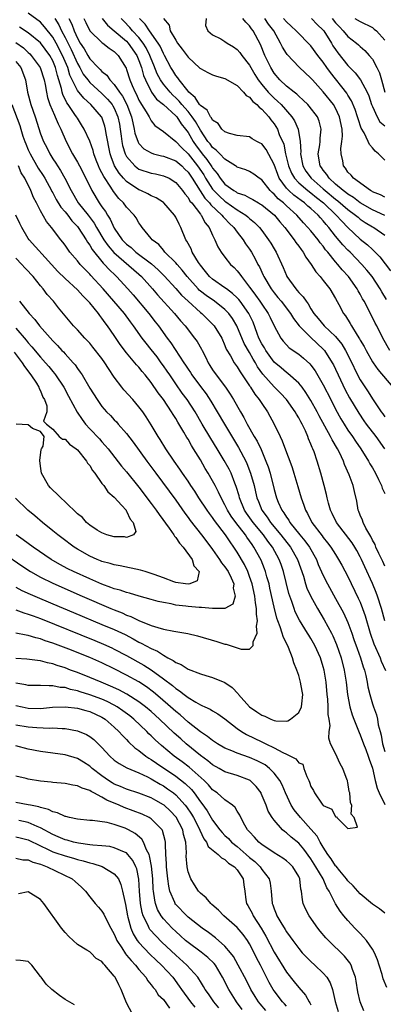
# Model space of a CAD drawing. Units: inches. Extents: x 2595000 to 2598000, y 1524000 to 1527000.
# Drawn here: x 2596112 to 2596171, y 1524269 to 1524429 of the extents above; entities that cross this region are included whole.
import ezdxf

# ---------------------------------------------------------------- set-up
doc = ezdxf.new("R2010")
doc.units = ezdxf.units.IN
doc.header["$MEASUREMENT"] = 0
doc.layers.add('LD25951524_2ft', color=53, linetype='Continuous')

msp = doc.modelspace()

# ---------------------------------------------------------------- linework, layer by layer
at = {"layer": 'LD25951524_2ft'}
for points, elevation in [([(2596171, 1524339.92), (2596170.67, 1524340.67), (2596170.03, 1524341.97), (2596169.57, 1524343), (2596169.42, 1524343.42), (2596169, 1524344.13), (2596168.73, 1524344.73), (2596168.55, 1524345), (2596167.91, 1524346.09), (2596167.47, 1524347), (2596167.37, 1524347.37), (2596167, 1524348.21), (2596166.79, 1524348.79), (2596166.69, 1524349), (2596166.45, 1524350.45), (2596166.06, 1524352.06), (2596165.86, 1524353), (2596165.22, 1524354.78), (2596164.45, 1524356.45), (2596164.27, 1524357), (2596163.63, 1524358.37), (2596163.3, 1524359), (2596162.43, 1524360.43), (2596162.18, 1524361), (2596160.34, 1524364.34), (2596160.01, 1524365), (2596159, 1524366.85), (2596158.17, 1524368.17), (2596157.55, 1524369), (2596157, 1524369.66), (2596155.24, 1524371.24), (2596155, 1524371.39), (2596154.14, 1524372.14), (2596153, 1524373.08), (2596151.63, 1524375), (2596151.41, 1524375.41), (2596151, 1524376.07), (2596150.53, 1524377), (2596150.23, 1524377.77), (2596149.57, 1524379.57), (2596148.91, 1524381), (2596147.47, 1524383), (2596147.26, 1524383.26), (2596147, 1524383.54), (2596146.25, 1524384.25), (2596145.24, 1524385), (2596145, 1524385.2), (2596143, 1524386.57), (2596142.51, 1524387), (2596141.84, 1524387.84), (2596141, 1524388.84), (2596140.69, 1524389.31), (2596139.69, 1524391), (2596139.5, 1524391.5), (2596138.79, 1524392.79), (2596138.64, 1524393), (2596137.82, 1524395), (2596137.53, 1524395.53), (2596137, 1524396.65), (2596136.8, 1524397), (2596135.06, 1524399), (2596135, 1524399.05), (2596133.82, 1524399.82), (2596133, 1524400.17), (2596132.47, 1524400.47), (2596131.34, 1524401), (2596131, 1524401.13), (2596129, 1524402.47), (2596128.51, 1524403), (2596127.81, 1524403.81), (2596127.05, 1524405), (2596126.49, 1524406.49), (2596126.33, 1524407), (2596125.69, 1524410.31), (2596125.59, 1524411), (2596125.48, 1524411.48), (2596124.95, 1524412.95), (2596124.91, 1524413), (2596123.17, 1524415), (2596122.02, 1524416.02), (2596121, 1524417.29), (2596119.77, 1524419.77), (2596119.43, 1524421), (2596118.59, 1524423), (2596117.53, 1524425), (2596117, 1524425.94), (2596115.66, 1524427.66), (2596115, 1524428.42), (2596113, 1524429.88)], 8138), ([(2596117.31, 1524429), (2596117.97, 1524427.97), (2596118.41, 1524427), (2596119, 1524425.9), (2596119.98, 1524423.98), (2596121, 1524421.66), (2596121.39, 1524421), (2596121.96, 1524419.96), (2596122.67, 1524419), (2596123, 1524418.6), (2596125, 1524416.78), (2596125.88, 1524415.88), (2596126.65, 1524415), (2596126.79, 1524414.79), (2596127, 1524414.41), (2596127.6, 1524413), (2596127.83, 1524411.83), (2596127.97, 1524411), (2596128.14, 1524409.86), (2596128.25, 1524409), (2596128.36, 1524408.36), (2596128.78, 1524407), (2596129, 1524406.55), (2596130.36, 1524405), (2596130.71, 1524404.71), (2596131, 1524404.51), (2596133, 1524403.83), (2596133.7, 1524403.7), (2596135, 1524403.41), (2596135.91, 1524403), (2596137, 1524402.33), (2596138.08, 1524401), (2596138.46, 1524400.46), (2596139, 1524399.86), (2596139.3, 1524399.3), (2596139.59, 1524399), (2596141, 1524397.19), (2596141.07, 1524397.08), (2596141.16, 1524397), (2596141.76, 1524395.76), (2596142.43, 1524395), (2596143, 1524393.72), (2596143.37, 1524393), (2596143.86, 1524391.86), (2596144.4, 1524391), (2596145, 1524390.19), (2596145.93, 1524389), (2596146.5, 1524388.5), (2596147, 1524387.96), (2596147.42, 1524387.42), (2596147.67, 1524387), (2596149, 1524385.31), (2596149.2, 1524385), (2596149.99, 1524383.99), (2596150.7, 1524383), (2596151, 1524382.53), (2596152.06, 1524381), (2596152.35, 1524380.35), (2596153, 1524379.01), (2596154.09, 1524377), (2596154.49, 1524376.49), (2596155, 1524375.9), (2596155.44, 1524375.44), (2596157, 1524374.37), (2596157.76, 1524373.76), (2596158.81, 1524372.81), (2596159, 1524372.58), (2596159.67, 1524371.67), (2596161, 1524369.4), (2596162.21, 1524367), (2596163, 1524365.46), (2596163.87, 1524363.87), (2596164.38, 1524363), (2596165, 1524362.03), (2596165.73, 1524361), (2596166.23, 1524360.23), (2596167.1, 1524359), (2596168.36, 1524357), (2596168.57, 1524356.57), (2596169, 1524355.87), (2596169.5, 1524355), (2596170.01, 1524353.99), (2596170.49, 1524353), (2596170.6, 1524352.6), (2596171, 1524351.72)], 8140), ([(2596119.61, 1524429), (2596120.08, 1524428.08), (2596120.45, 1524427), (2596121, 1524425.8), (2596121.47, 1524425), (2596122.08, 1524424.08), (2596122.67, 1524423), (2596123, 1524422.44), (2596124.37, 1524421), (2596124.7, 1524420.7), (2596125, 1524420.35), (2596125.76, 1524419.76), (2596126.26, 1524419), (2596127, 1524418.24), (2596127.84, 1524417), (2596128.34, 1524416.34), (2596129.03, 1524415.03), (2596129.82, 1524413), (2596130, 1524412), (2596130.26, 1524411), (2596130.36, 1524410.36), (2596130.86, 1524408.86), (2596131, 1524408.66), (2596131.81, 1524407.81), (2596133, 1524407.12), (2596133.38, 1524407), (2596134.67, 1524406.67), (2596135, 1524406.61), (2596137, 1524405.84), (2596137.98, 1524405), (2596138.48, 1524404.48), (2596139, 1524403.99), (2596139.67, 1524403), (2596140.96, 1524400.96), (2596141.75, 1524399.75), (2596142.49, 1524399), (2596142.69, 1524398.69), (2596144.52, 1524397), (2596144.71, 1524396.71), (2596145, 1524396.44), (2596145.7, 1524395.7), (2596146.46, 1524395), (2596147, 1524394.26), (2596147.96, 1524393), (2596148.36, 1524392.36), (2596149, 1524391.47), (2596149.3, 1524391), (2596149.92, 1524389.92), (2596150.37, 1524389), (2596150.6, 1524388.6), (2596151.23, 1524387.23), (2596151.31, 1524387), (2596152.52, 1524385), (2596153, 1524384.37), (2596153.63, 1524383.63), (2596154.13, 1524383), (2596155.68, 1524381), (2596156.18, 1524380.18), (2596157.08, 1524379), (2596159, 1524377.08), (2596161, 1524375.2), (2596161.18, 1524375), (2596162.46, 1524373), (2596162.65, 1524372.65), (2596163, 1524371.94), (2596163.43, 1524371), (2596164.58, 1524368.58), (2596165.29, 1524367.29), (2596166.02, 1524366.02), (2596166.76, 1524364.76), (2596167.57, 1524363.56), (2596167.97, 1524363), (2596169.53, 1524361), (2596170.97, 1524359)], 8142), ([(2596122.07, 1524429), (2596122.36, 1524428.36), (2596123.01, 1524427.01), (2596125, 1524425.08), (2596125.11, 1524425), (2596126.16, 1524424.16), (2596127, 1524423.65), (2596127.3, 1524423.3), (2596127.64, 1524423), (2596128.92, 1524420.92), (2596129, 1524420.71), (2596129.53, 1524419), (2596129.9, 1524418.1), (2596130.39, 1524417), (2596130.61, 1524416.61), (2596131, 1524415.73), (2596131.26, 1524415.26), (2596131.44, 1524415), (2596132.21, 1524413.79), (2596132.67, 1524413), (2596132.76, 1524412.76), (2596133, 1524412.35), (2596133.61, 1524411.61), (2596135, 1524410.62), (2596137, 1524409), (2596137.97, 1524407.97), (2596139, 1524406.96), (2596140.56, 1524405), (2596141.55, 1524403.55), (2596141.86, 1524403), (2596143, 1524401.23), (2596143.2, 1524401), (2596144.09, 1524400.09), (2596145, 1524399.27), (2596145.17, 1524399.17), (2596147, 1524397.87), (2596148.42, 1524397), (2596148.74, 1524396.74), (2596149, 1524396.48), (2596149.82, 1524395.82), (2596150.6, 1524395), (2596151, 1524394.48), (2596152.09, 1524393), (2596152.45, 1524392.45), (2596153, 1524391.5), (2596153.31, 1524391), (2596154.48, 1524388.48), (2596155, 1524387.18), (2596155.09, 1524387), (2596156.53, 1524385), (2596156.76, 1524384.76), (2596157, 1524384.44), (2596157.73, 1524383.73), (2596158.19, 1524383), (2596158.56, 1524382.56), (2596159, 1524381.74), (2596159.47, 1524381), (2596160.19, 1524380.19), (2596161.15, 1524379), (2596163, 1524377.24), (2596164, 1524376), (2596164.61, 1524375), (2596165.42, 1524373.42), (2596166.56, 1524371), (2596167, 1524370.19), (2596168.28, 1524368.28), (2596169, 1524367.12), (2596170.43, 1524365), (2596170.68, 1524364.68), (2596171, 1524364.21)], 8144), ([(2596125.05, 1524429), (2596125.89, 1524427.89), (2596127, 1524427.01), (2596129, 1524425.29), (2596129.27, 1524425), (2596130.65, 1524423), (2596131, 1524422.16), (2596131.42, 1524421), (2596131.75, 1524419.75), (2596132.06, 1524419), (2596133, 1524417.11), (2596133.07, 1524417), (2596133.88, 1524415.88), (2596135, 1524415), (2596137, 1524413.18), (2596137.16, 1524413), (2596137.88, 1524411.88), (2596138.61, 1524411), (2596139, 1524410.45), (2596139.82, 1524409), (2596140.3, 1524408.3), (2596141, 1524407.35), (2596141.27, 1524407), (2596142.07, 1524406.07), (2596142.87, 1524404.87), (2596143, 1524404.64), (2596143.76, 1524403.76), (2596144.23, 1524403), (2596145, 1524402.07), (2596146.46, 1524401), (2596146.81, 1524400.81), (2596147, 1524400.66), (2596148.24, 1524400.24), (2596149, 1524399.81), (2596149.55, 1524399.55), (2596150.47, 1524399), (2596150.81, 1524398.81), (2596151, 1524398.68), (2596153.07, 1524397), (2596153.92, 1524395.92), (2596154.74, 1524395), (2596156.26, 1524393), (2596156.54, 1524392.54), (2596157, 1524391.96), (2596157.39, 1524391.39), (2596157.73, 1524391), (2596158.17, 1524390.17), (2596159.04, 1524389), (2596159.77, 1524387.77), (2596160.47, 1524387), (2596161, 1524386.35), (2596162.04, 1524385), (2596163, 1524383.44), (2596163.54, 1524382.46), (2596164.31, 1524381), (2596164.62, 1524380.62), (2596165.39, 1524379.39), (2596165.59, 1524379), (2596166.5, 1524377.5), (2596166.9, 1524376.9), (2596167, 1524376.69), (2596167.63, 1524375.63), (2596167.96, 1524375), (2596169, 1524373.14), (2596169.09, 1524373), (2596169.88, 1524371.88), (2596172.34, 1524369)], 8146), ([(2596171.8, 1524375), (2596170.68, 1524377), (2596169.7, 1524379), (2596169.46, 1524379.45), (2596168.37, 1524381.63), (2596167.65, 1524383), (2596167.4, 1524383.4), (2596167, 1524384.14), (2596166.67, 1524384.67), (2596166.5, 1524385), (2596165.08, 1524387), (2596164.09, 1524388.09), (2596163.39, 1524389), (2596163, 1524389.43), (2596161.72, 1524391), (2596161.38, 1524391.38), (2596161, 1524391.93), (2596160.51, 1524392.51), (2596160.17, 1524393), (2596159, 1524394.43), (2596158.51, 1524395), (2596157.76, 1524395.76), (2596156.68, 1524397), (2596155, 1524398.53), (2596154.51, 1524399), (2596153.67, 1524399.67), (2596153, 1524400.44), (2596152.68, 1524400.68), (2596152.35, 1524401), (2596151, 1524402.73), (2596150.55, 1524403), (2596149.68, 1524403.68), (2596149, 1524404.13), (2596148.4, 1524404.4), (2596147, 1524404.8), (2596146.9, 1524404.9), (2596146.74, 1524405), (2596145, 1524406.1), (2596144.17, 1524407), (2596143.6, 1524407.6), (2596143, 1524408.02), (2596142.58, 1524408.58), (2596142.24, 1524409), (2596141, 1524410.83), (2596140.22, 1524412.22), (2596139.68, 1524413), (2596139, 1524413.84), (2596137.99, 1524415), (2596137.57, 1524415.57), (2596137, 1524416.11), (2596136.53, 1524416.53), (2596136.09, 1524417), (2596135, 1524418.33), (2596134.53, 1524419), (2596134, 1524420), (2596133.43, 1524421.43), (2596133, 1524422.46), (2596132.8, 1524423), (2596132.21, 1524424.21), (2596131.7, 1524425), (2596131, 1524425.89), (2596129.98, 1524427), (2596129.55, 1524427.55), (2596128.55, 1524428.55), (2596128.13, 1524429)], 8148), ([(2596171.28, 1524383.28), (2596170.52, 1524384.52), (2596170.26, 1524385), (2596168.93, 1524387), (2596168.07, 1524388.07), (2596167.29, 1524389), (2596165.35, 1524391), (2596165, 1524391.33), (2596164.17, 1524392.17), (2596163, 1524393.59), (2596161.9, 1524395), (2596161.47, 1524395.47), (2596161, 1524396.06), (2596160.54, 1524396.54), (2596160.15, 1524397), (2596159, 1524398.07), (2596158.49, 1524398.49), (2596157.93, 1524399), (2596157.38, 1524399.38), (2596156.23, 1524400.23), (2596155.38, 1524401), (2596155, 1524401.41), (2596153.85, 1524403), (2596153.59, 1524403.59), (2596153, 1524405.27), (2596151.69, 1524407.69), (2596151, 1524408.58), (2596150.73, 1524408.73), (2596150.19, 1524409), (2596149.44, 1524409.44), (2596149, 1524409.74), (2596147, 1524409.98), (2596145.72, 1524410.28), (2596145, 1524410.54), (2596144.49, 1524411), (2596143.92, 1524411.92), (2596143, 1524412.45), (2596142.82, 1524412.82), (2596142.66, 1524413), (2596142.1, 1524414.1), (2596141, 1524414.82), (2596140.87, 1524415), (2596140.17, 1524416.17), (2596139.14, 1524417), (2596139, 1524417.15), (2596137.54, 1524419), (2596137.33, 1524419.33), (2596137, 1524419.71), (2596136.52, 1524420.52), (2596136.21, 1524421), (2596135.17, 1524423), (2596135, 1524423.28), (2596134.47, 1524424.47), (2596134.15, 1524425), (2596132.72, 1524427), (2596132.05, 1524428.05), (2596131.11, 1524429)], 8150), ([(2596135, 1524429), (2596135.92, 1524427.92), (2596136.11, 1524427), (2596137, 1524425.46), (2596137.3, 1524425), (2596138.03, 1524424.03), (2596139, 1524422.7), (2596140.93, 1524420.93), (2596141, 1524420.86), (2596142.21, 1524420.21), (2596143, 1524419.82), (2596143.61, 1524419.61), (2596145, 1524419.25), (2596147, 1524418.07), (2596148.03, 1524417), (2596148.47, 1524416.47), (2596149, 1524416.19), (2596149.52, 1524415.52), (2596150.2, 1524415), (2596150.55, 1524414.55), (2596151, 1524414.26), (2596152.15, 1524413), (2596152.49, 1524412.49), (2596153, 1524411.85), (2596153.53, 1524411), (2596153.85, 1524410.15), (2596154.57, 1524408.57), (2596154.88, 1524407), (2596155.34, 1524405), (2596155.83, 1524403.83), (2596156.3, 1524403), (2596157, 1524402.25), (2596158.5, 1524401), (2596159, 1524400.63), (2596159.88, 1524399.88), (2596161.03, 1524399), (2596163.12, 1524397), (2596164, 1524396), (2596165, 1524394.98), (2596167, 1524393.12), (2596168.19, 1524392.19), (2596169, 1524391.39), (2596169.21, 1524391.21), (2596170.2, 1524390.2), (2596171.93, 1524387.93)], 8152), ([(2596141.93, 1524429), (2596141.86, 1524427.86), (2596142.21, 1524427), (2596143, 1524426.35), (2596144.31, 1524425.69), (2596145, 1524425.28), (2596145.37, 1524425), (2596146.38, 1524424.38), (2596147, 1524423.98), (2596147.45, 1524423.45), (2596147.76, 1524423), (2596149, 1524421.4), (2596149.21, 1524421), (2596149.87, 1524419.87), (2596150.39, 1524419), (2596151, 1524418.24), (2596152.05, 1524417), (2596152.5, 1524416.5), (2596153, 1524416.05), (2596153.57, 1524415.57), (2596154.13, 1524415), (2596155.89, 1524413), (2596156.33, 1524412.33), (2596156.93, 1524411), (2596157.25, 1524409), (2596157.33, 1524407.33), (2596157.3, 1524407), (2596157.7, 1524405), (2596158.18, 1524404.18), (2596159.05, 1524403), (2596161, 1524401.31), (2596161.33, 1524401), (2596163, 1524399.59), (2596163.35, 1524399.35), (2596165, 1524397.91), (2596166.26, 1524397), (2596166.65, 1524396.65), (2596167, 1524396.37), (2596167.82, 1524395.82), (2596169, 1524395.12), (2596169.22, 1524395), (2596171, 1524393.77)], 8154), ([(2596171, 1524396.97), (2596169, 1524397.88), (2596167, 1524399.01), (2596165.89, 1524399.89), (2596165, 1524400.4), (2596164.68, 1524400.68), (2596164.21, 1524401), (2596163, 1524402.05), (2596161.95, 1524403), (2596161.6, 1524403.6), (2596161, 1524404.32), (2596160.73, 1524404.73), (2596160.52, 1524405), (2596160.39, 1524405.61), (2596160.19, 1524407), (2596160.42, 1524408.42), (2596160.47, 1524409), (2596160.48, 1524409.52), (2596160.67, 1524411), (2596160.32, 1524412.32), (2596160.06, 1524413), (2596158.73, 1524414.73), (2596158.47, 1524415), (2596157.73, 1524415.73), (2596157, 1524416.35), (2596156.68, 1524416.68), (2596156.24, 1524417), (2596155, 1524418.01), (2596153.94, 1524419), (2596153, 1524420.12), (2596152.46, 1524421), (2596151.5, 1524423), (2596150.76, 1524424.76), (2596149.59, 1524427), (2596149.33, 1524427.33), (2596149, 1524427.79), (2596148.38, 1524428.38), (2596147.89, 1524429)], 8156), ([(2596171, 1524399.95), (2596170.31, 1524400.31), (2596169, 1524400.81), (2596168.89, 1524400.89), (2596168.66, 1524401), (2596165.9, 1524403), (2596165.51, 1524403.51), (2596165, 1524404.01), (2596164.62, 1524404.62), (2596164.29, 1524405), (2596164.17, 1524405.83), (2596163.9, 1524407), (2596163.87, 1524407.87), (2596164.04, 1524409), (2596164.12, 1524409.88), (2596164.05, 1524411), (2596163.65, 1524413), (2596163, 1524414.39), (2596162.64, 1524415), (2596161, 1524417.08), (2596159.23, 1524419), (2596159, 1524419.28), (2596157.08, 1524421.08), (2596155.13, 1524423.13), (2596155, 1524423.3), (2596154.35, 1524424.35), (2596154.04, 1524425), (2596152.94, 1524427), (2596152.09, 1524428.09), (2596151.49, 1524429)], 8158), ([(2596171, 1524405.95), (2596169.97, 1524407), (2596169.42, 1524407.42), (2596169, 1524407.94), (2596168.5, 1524408.5), (2596168.29, 1524409), (2596167.63, 1524410.37), (2596167.14, 1524411.14), (2596166.65, 1524412.65), (2596166.58, 1524413), (2596166.19, 1524414.19), (2596165.61, 1524415.61), (2596165, 1524416.54), (2596164.83, 1524416.83), (2596162.19, 1524420.19), (2596161.6, 1524421), (2596161, 1524421.89), (2596160.14, 1524423), (2596159, 1524424.54), (2596158.56, 1524425), (2596157, 1524426.54), (2596156.61, 1524427), (2596155.77, 1524427.77), (2596155, 1524428.45), (2596154.55, 1524429)], 8160), ([(2596159.08, 1524429), (2596160.02, 1524428.02), (2596161, 1524427.09), (2596161.07, 1524427), (2596162.32, 1524425), (2596162.57, 1524424.57), (2596163, 1524423.93), (2596163.39, 1524423.39), (2596165, 1524421.35), (2596165.18, 1524421.18), (2596165.34, 1524421), (2596166.17, 1524420.17), (2596167.04, 1524419.04), (2596168.14, 1524417), (2596168.41, 1524416.41), (2596168.87, 1524415), (2596169, 1524414.68), (2596169.76, 1524413), (2596170.21, 1524412.21), (2596171, 1524411.52)], 8162), ([(2596162.43, 1524429), (2596163, 1524428.3), (2596163.62, 1524427.62), (2596164.26, 1524427), (2596165, 1524426.07), (2596166.4, 1524425), (2596166.72, 1524424.72), (2596167, 1524424.45), (2596167.78, 1524423.78), (2596168.48, 1524423), (2596169, 1524422.36), (2596169.72, 1524421), (2596170.14, 1524420.14), (2596170.48, 1524419), (2596171.03, 1524417)], 8164), ([(2596166.13, 1524429), (2596167, 1524428.49), (2596169, 1524427.51), (2596169.27, 1524427.27), (2596169.64, 1524427), (2596171, 1524425.46)], 8166), ([(2596171, 1524331), (2596170.48, 1524333), (2596169.84, 1524335), (2596169.61, 1524335.61), (2596169, 1524337.09), (2596167.76, 1524339.76), (2596167.21, 1524341), (2596167, 1524341.43), (2596166.44, 1524342.44), (2596166.12, 1524343), (2596165.68, 1524343.68), (2596163.17, 1524347), (2596162.47, 1524348.47), (2596162.19, 1524349), (2596161.87, 1524350.13), (2596161.64, 1524351), (2596161.53, 1524351.53), (2596161.16, 1524353), (2596160.62, 1524355), (2596160.01, 1524357), (2596159.49, 1524358.51), (2596159.3, 1524359), (2596159.2, 1524359.2), (2596159, 1524359.73), (2596158.61, 1524360.61), (2596158.48, 1524361), (2596158.09, 1524361.91), (2596157.56, 1524363), (2596157.35, 1524363.35), (2596157, 1524364.04), (2596156.63, 1524364.63), (2596156.44, 1524365), (2596155.01, 1524367), (2596154.04, 1524368.04), (2596153, 1524369.09), (2596151.15, 1524371.15), (2596150.31, 1524372.31), (2596149.95, 1524373), (2596149.58, 1524373.58), (2596149, 1524374.65), (2596148.13, 1524376.13), (2596146.94, 1524379), (2596146.21, 1524380.21), (2596145.62, 1524381), (2596145, 1524381.63), (2596143.28, 1524383), (2596141.94, 1524383.94), (2596141, 1524384.66), (2596140.81, 1524384.81), (2596140.63, 1524385), (2596138.86, 1524387), (2596138.06, 1524388.06), (2596137.21, 1524389), (2596137, 1524389.26), (2596135.24, 1524391), (2596135.14, 1524391.14), (2596135, 1524391.29), (2596134.22, 1524392.22), (2596133.16, 1524393), (2596133, 1524393.22), (2596131.55, 1524395), (2596131.33, 1524395.33), (2596131, 1524395.77), (2596130.56, 1524396.56), (2596130.24, 1524397), (2596129, 1524398.29), (2596128.5, 1524399), (2596127.73, 1524399.73), (2596126.87, 1524400.87), (2596126.45, 1524401.55), (2596125.28, 1524403.28), (2596125, 1524403.9), (2596124.61, 1524404.61), (2596124.44, 1524405), (2596124.07, 1524405.93), (2596123.66, 1524407), (2596123.54, 1524407.54), (2596123, 1524409.04), (2596122.12, 1524411), (2596121.69, 1524411.69), (2596121, 1524412.76), (2596120.86, 1524413), (2596120.6, 1524413.4), (2596119.5, 1524415), (2596119.28, 1524415.28), (2596118.63, 1524416.63), (2596118.53, 1524417), (2596118.41, 1524417.59), (2596117.99, 1524419), (2596117.74, 1524419.74), (2596117.46, 1524421), (2596117, 1524422.11), (2596116.51, 1524423), (2596115, 1524425.03), (2596113, 1524426.66), (2596111.57, 1524427.57)], 8136), ([(2596111, 1524425.11), (2596112.22, 1524424.22), (2596113, 1524423.45), (2596113.24, 1524423.24), (2596113.47, 1524423), (2596114.96, 1524421), (2596115.57, 1524419), (2596115.73, 1524418.27), (2596115.95, 1524417), (2596116.15, 1524416.15), (2596116.54, 1524415), (2596117.25, 1524413.25), (2596117.39, 1524413), (2596117.85, 1524411.85), (2596118.3, 1524411), (2596119.18, 1524409), (2596120.19, 1524407), (2596121, 1524405.62), (2596121.32, 1524405), (2596122.35, 1524403), (2596123.32, 1524401), (2596124.55, 1524399), (2596125, 1524398.35), (2596125.57, 1524397.57), (2596125.89, 1524397), (2596126.34, 1524396.34), (2596127, 1524394.91), (2596128.3, 1524393), (2596129, 1524392.27), (2596129.73, 1524391.73), (2596130.52, 1524391), (2596133.08, 1524389.08), (2596134.13, 1524388.13), (2596135.12, 1524387.12), (2596137, 1524385.05), (2596137.96, 1524383.96), (2596139, 1524383), (2596141, 1524381.18), (2596141.23, 1524381), (2596142.12, 1524380.12), (2596143, 1524379.27), (2596143.24, 1524379), (2596144.47, 1524377), (2596145, 1524375.82), (2596145.22, 1524375.22), (2596145.89, 1524374.11), (2596146.51, 1524373), (2596147, 1524372.32), (2596147.49, 1524371.49), (2596149, 1524369.26), (2596149.1, 1524369.1), (2596149.18, 1524369), (2596149.86, 1524367.87), (2596150.59, 1524367), (2596151, 1524366.34), (2596151.91, 1524365), (2596153.01, 1524363), (2596153.96, 1524361), (2596154.3, 1524360.3), (2596155, 1524358.41), (2596155.54, 1524357), (2596155.92, 1524355.92), (2596156.22, 1524355), (2596156.87, 1524352.87), (2596157.4, 1524351), (2596157.84, 1524349.84), (2596158.09, 1524349), (2596158.44, 1524348.44), (2596159.16, 1524347), (2596160.82, 1524344.82), (2596161, 1524344.57), (2596161.71, 1524343.71), (2596162.24, 1524343), (2596163, 1524341.77), (2596163.5, 1524341), (2596164.03, 1524340.03), (2596165, 1524338.19), (2596166.7, 1524334.7), (2596167, 1524334.01), (2596167.4, 1524333), (2596167.82, 1524331.82), (2596168.62, 1524329), (2596169.24, 1524327.24), (2596170.23, 1524325), (2596170.43, 1524324.43), (2596171.1, 1524322.9)], 8134), ([(2596111, 1524421.98), (2596111.79, 1524421), (2596112.56, 1524419), (2596112.9, 1524417), (2596113.43, 1524415), (2596114.13, 1524413), (2596115, 1524410.22), (2596115.46, 1524409), (2596116.01, 1524408.01), (2596116.49, 1524407), (2596117, 1524406.18), (2596117.48, 1524405.48), (2596117.76, 1524405), (2596118.26, 1524404.26), (2596118.96, 1524403), (2596119.96, 1524401), (2596121.14, 1524399), (2596122.75, 1524397), (2596123.72, 1524395.72), (2596124.13, 1524395), (2596125.32, 1524393), (2596125.99, 1524391.99), (2596126.91, 1524390.91), (2596131, 1524387.38), (2596131.42, 1524387), (2596133.2, 1524385), (2596134.02, 1524384.02), (2596136.8, 1524381), (2596137.79, 1524379.79), (2596138.51, 1524379), (2596140.07, 1524377), (2596140.46, 1524376.46), (2596141.18, 1524375.18), (2596141.27, 1524375), (2596141.87, 1524373.87), (2596142.28, 1524373), (2596142.56, 1524372.56), (2596143, 1524371.86), (2596143.59, 1524371), (2596145.1, 1524369), (2596145.87, 1524367.87), (2596146.39, 1524367), (2596147.52, 1524365), (2596148.08, 1524364.08), (2596148.63, 1524363), (2596149.76, 1524361), (2596150.22, 1524360.22), (2596150.87, 1524358.87), (2596151.68, 1524357), (2596152.03, 1524356.03), (2596152.34, 1524355), (2596153, 1524352.38), (2596153.4, 1524351), (2596153.67, 1524350.33), (2596154.26, 1524349), (2596154.59, 1524348.59), (2596155, 1524347.89), (2596155.37, 1524347.37), (2596155.57, 1524347), (2596157.19, 1524345), (2596158.02, 1524344.02), (2596158.74, 1524343), (2596159.87, 1524341), (2596160.19, 1524340.19), (2596161, 1524338.38), (2596161.7, 1524337), (2596163, 1524334.66), (2596164.29, 1524332.29), (2596165, 1524330.74), (2596165.65, 1524329), (2596165.99, 1524327.99), (2596166.49, 1524326.49), (2596167.03, 1524325), (2596167.49, 1524323.49), (2596167.68, 1524323), (2596167.9, 1524322.1), (2596168.13, 1524321), (2596168.24, 1524320.24), (2596168.55, 1524319), (2596169, 1524317.49), (2596169.17, 1524317), (2596169.68, 1524315.68), (2596169.81, 1524315), (2596169.93, 1524314.07), (2596170.23, 1524313), (2596170.41, 1524312.41), (2596170.65, 1524311), (2596171, 1524309.74)], 8132), ([(2596110.33, 1524415), (2596111.61, 1524411.61), (2596111.78, 1524411), (2596112.13, 1524409.87), (2596112.43, 1524409), (2596112.59, 1524408.59), (2596113, 1524407.62), (2596113.29, 1524407), (2596114.64, 1524404.64), (2596115.43, 1524403.43), (2596115.68, 1524403), (2596116.79, 1524401), (2596116.86, 1524400.86), (2596117, 1524400.63), (2596117.57, 1524399.57), (2596118.31, 1524398.31), (2596119, 1524397.53), (2596119.42, 1524397), (2596120.09, 1524396.09), (2596121, 1524395.16), (2596121.12, 1524395), (2596122.41, 1524393), (2596122.62, 1524392.62), (2596123, 1524392.14), (2596123.4, 1524391.4), (2596125.19, 1524389.19), (2596125.4, 1524389), (2596126.14, 1524388.14), (2596127.17, 1524387.17), (2596127.37, 1524387), (2596129.22, 1524385), (2596130.05, 1524384.05), (2596132.61, 1524381), (2596133.66, 1524379.66), (2596134.17, 1524379), (2596135.61, 1524377), (2596136.21, 1524376.21), (2596138.34, 1524373), (2596138.61, 1524372.61), (2596139, 1524371.97), (2596139.39, 1524371.39), (2596139.62, 1524371), (2596141, 1524369.11), (2596141.92, 1524367.92), (2596142.72, 1524366.72), (2596143.76, 1524365), (2596144.91, 1524363), (2596147.21, 1524359.21), (2596148.38, 1524357), (2596148.58, 1524356.58), (2596149.18, 1524355), (2596149.73, 1524353), (2596149.98, 1524351.98), (2596150.2, 1524351), (2596150.44, 1524350.44), (2596150.99, 1524349), (2596151.86, 1524347.86), (2596152.42, 1524347), (2596154.11, 1524345), (2596155.67, 1524343), (2596156.79, 1524341), (2596157.76, 1524338.24), (2596158.13, 1524337), (2596158.34, 1524336.34), (2596158.95, 1524334.95), (2596160.05, 1524333), (2596161.17, 1524331.17), (2596162.34, 1524329), (2596162.56, 1524328.56), (2596163.16, 1524327.16), (2596163.89, 1524325), (2596164.41, 1524323), (2596164.71, 1524321), (2596164.92, 1524319), (2596165.33, 1524317), (2596165.71, 1524315.71), (2596165.98, 1524315), (2596166.63, 1524313.37), (2596166.82, 1524312.82), (2596167, 1524312.46), (2596167.55, 1524311), (2596167.91, 1524310.09), (2596168.32, 1524309), (2596168.48, 1524308.48), (2596169, 1524307.04), (2596169.45, 1524305), (2596169.77, 1524303.77), (2596170.08, 1524303), (2596171, 1524301.13)], 8130), ([(2596111, 1524332.81), (2596112.3, 1524332.3), (2596113, 1524332.11), (2596113.79, 1524331.79), (2596115, 1524331.36), (2596123.82, 1524327.82), (2596125.23, 1524327.23), (2596126.6, 1524326.6), (2596127, 1524326.41), (2596129, 1524325.37), (2596131.8, 1524323.8), (2596133.01, 1524323.01), (2596135, 1524321.56), (2596136.46, 1524320.46), (2596137, 1524319.98), (2596137.62, 1524319.62), (2596138.37, 1524319), (2596139, 1524318.52), (2596140.24, 1524317.76), (2596141, 1524317.34), (2596141.25, 1524317.25), (2596141.73, 1524317), (2596142.61, 1524316.61), (2596143, 1524316.35), (2596143.86, 1524315.86), (2596145, 1524315.03), (2596147, 1524313.49), (2596147.7, 1524313), (2596148.52, 1524312.52), (2596151, 1524311.31), (2596151.22, 1524311.22), (2596151.63, 1524311), (2596153, 1524310.35), (2596154.43, 1524309.57), (2596155, 1524309.33), (2596156.55, 1524308.55), (2596157, 1524307.92), (2596157.66, 1524307.66), (2596157.85, 1524307), (2596158.31, 1524305.69), (2596158.67, 1524305), (2596158.77, 1524304.77), (2596159, 1524304.03), (2596159.4, 1524303.4), (2596159.57, 1524303), (2596160.81, 1524301.19), (2596161, 1524300.94), (2596162.37, 1524300.37), (2596163, 1524299.1), (2596163.16, 1524299.16), (2596163.2, 1524299), (2596165, 1524297.22), (2596166.58, 1524297.42), (2596166.04, 1524299), (2596165.56, 1524299.56), (2596165.66, 1524301), (2596165.41, 1524301.41), (2596165.32, 1524303), (2596165.22, 1524303.22), (2596165, 1524304.71), (2596164.92, 1524304.92), (2596164.93, 1524305), (2596164.91, 1524305.09), (2596164.16, 1524307), (2596163.74, 1524307.74), (2596163, 1524309.39), (2596162.19, 1524311), (2596161.91, 1524311.91), (2596161.95, 1524313), (2596162.1, 1524313.9), (2596161.94, 1524315), (2596161.78, 1524315.78), (2596161.82, 1524317), (2596161.74, 1524318.26), (2596161.64, 1524319), (2596161.45, 1524321), (2596161.14, 1524323), (2596161, 1524323.52), (2596160.53, 1524325), (2596159.62, 1524327), (2596159, 1524328.1), (2596158.65, 1524328.65), (2596158.44, 1524329), (2596157.12, 1524331.12), (2596156.44, 1524332.44), (2596156.24, 1524333), (2596155.88, 1524334.12), (2596155.56, 1524335), (2596155.42, 1524335.42), (2596154.53, 1524339), (2596154.14, 1524340.14), (2596153.82, 1524341), (2596152.72, 1524343), (2596151.97, 1524343.97), (2596151.25, 1524345), (2596149.6, 1524347), (2596148.52, 1524348.52), (2596148.21, 1524349), (2596147.38, 1524351), (2596147.31, 1524351.31), (2596146.85, 1524352.85), (2596146.62, 1524353.38), (2596145.99, 1524355), (2596145.67, 1524355.67), (2596144.9, 1524357.1), (2596143.75, 1524359), (2596142.69, 1524360.69), (2596141.31, 1524363), (2596140.14, 1524365), (2596138.85, 1524367), (2596138.06, 1524368.06), (2596137, 1524369.57), (2596136.01, 1524371), (2596135.61, 1524371.61), (2596135, 1524372.51), (2596134.65, 1524373), (2596133.95, 1524373.95), (2596133, 1524375.16), (2596132.17, 1524376.17), (2596131.53, 1524377), (2596130.13, 1524379), (2596129.64, 1524379.64), (2596128.64, 1524381), (2596126.95, 1524383), (2596125.19, 1524385), (2596123.18, 1524387.18), (2596123, 1524387.38), (2596122.19, 1524388.19), (2596121.46, 1524389), (2596121, 1524389.57), (2596119.79, 1524391), (2596119.45, 1524391.45), (2596119, 1524392.11), (2596118.62, 1524392.62), (2596118.29, 1524393), (2596116.76, 1524395), (2596115.96, 1524395.96), (2596115, 1524397.72), (2596114.34, 1524399), (2596113.85, 1524399.85), (2596113.41, 1524401), (2596112.42, 1524403), (2596111.87, 1524403.87), (2596111.43, 1524405)], 8128), ([(2596111, 1524336.47), (2596111.95, 1524335.95), (2596113.32, 1524335.32), (2596114.08, 1524335), (2596117, 1524333.78), (2596120.35, 1524332.35), (2596125, 1524330.43), (2596127, 1524329.58), (2596128.75, 1524328.75), (2596130.08, 1524328.08), (2596131, 1524327.55), (2596131.39, 1524327.39), (2596133, 1524326.5), (2596134.05, 1524326.05), (2596135, 1524325.4), (2596135.73, 1524325), (2596136.57, 1524324.57), (2596137, 1524324.21), (2596137.87, 1524323.87), (2596139, 1524323.13), (2596141, 1524322.4), (2596141.88, 1524322.12), (2596143, 1524321.8), (2596144.99, 1524320.99), (2596146.16, 1524320.16), (2596147.14, 1524319.14), (2596147.23, 1524319), (2596149, 1524317.01), (2596150.21, 1524316.21), (2596151, 1524315.64), (2596151.51, 1524315.51), (2596152.46, 1524315), (2596153, 1524314.78), (2596153.27, 1524314.73), (2596155, 1524314.68), (2596155.26, 1524314.74), (2596155.66, 1524315), (2596157, 1524316.11), (2596157.47, 1524317), (2596157.5, 1524317.5), (2596157.68, 1524319), (2596157.58, 1524319.58), (2596157.31, 1524321), (2596157, 1524322.1), (2596156.69, 1524323), (2596156.19, 1524324.19), (2596156, 1524325), (2596155.35, 1524326.65), (2596154.45, 1524328.45), (2596154.31, 1524329), (2596154, 1524330), (2596153.6, 1524331), (2596153.44, 1524331.44), (2596153, 1524333.21), (2596152.32, 1524336.32), (2596152.17, 1524337), (2596151.83, 1524338.17), (2596151.62, 1524339), (2596151.45, 1524339.45), (2596150.88, 1524340.88), (2596149.72, 1524343), (2596149.41, 1524343.41), (2596149, 1524344.04), (2596148.59, 1524344.59), (2596148.34, 1524345), (2596146.78, 1524347), (2596146.03, 1524348.03), (2596145.42, 1524349), (2596145, 1524349.89), (2596144.38, 1524351), (2596143.96, 1524351.96), (2596143.39, 1524353), (2596143, 1524353.76), (2596142.28, 1524355), (2596141.8, 1524355.8), (2596141, 1524357.19), (2596139.9, 1524359), (2596139.55, 1524359.55), (2596139, 1524360.53), (2596138.82, 1524360.82), (2596138.33, 1524361.67), (2596137.32, 1524363.32), (2596137, 1524363.9), (2596136.56, 1524364.56), (2596136.32, 1524365), (2596135, 1524367.02), (2596134.12, 1524368.12), (2596133, 1524369.78), (2596132.02, 1524371), (2596131.54, 1524371.54), (2596131, 1524372.25), (2596130.64, 1524372.64), (2596130.36, 1524373), (2596129, 1524374.6), (2596127.97, 1524375.97), (2596127, 1524377.44), (2596125.91, 1524379), (2596125.51, 1524379.51), (2596125, 1524380.23), (2596124.65, 1524380.65), (2596124.41, 1524381), (2596123, 1524382.73), (2596122.77, 1524383), (2596121.87, 1524383.87), (2596121, 1524384.86), (2596119, 1524386.68), (2596117.84, 1524387.84), (2596116.81, 1524389), (2596113.13, 1524393), (2596113, 1524393.18), (2596111.94, 1524395), (2596111.65, 1524395.65), (2596111, 1524396.99)], 8126), ([(2596109, 1524341.99), (2596111.94, 1524339.94), (2596113.38, 1524339), (2596115, 1524338.1), (2596117, 1524337.11), (2596121.78, 1524335), (2596126.45, 1524333), (2596127, 1524332.77), (2596128.28, 1524332.28), (2596129, 1524331.94), (2596129.7, 1524331.7), (2596131, 1524331.05), (2596133, 1524330.25), (2596134.11, 1524329.89), (2596135, 1524329.66), (2596136.67, 1524329.33), (2596138.95, 1524328.95), (2596140.56, 1524328.56), (2596143.66, 1524327.66), (2596145, 1524327.22), (2596145.19, 1524327.19), (2596147.63, 1524326.37), (2596149, 1524326.38), (2596149.57, 1524327), (2596149.59, 1524327.59), (2596150.26, 1524329), (2596150.12, 1524330.12), (2596150.32, 1524331), (2596150.11, 1524332.11), (2596150.16, 1524333), (2596149.95, 1524333.95), (2596149.86, 1524335), (2596149.41, 1524337), (2596149, 1524338.21), (2596148.7, 1524339), (2596148.16, 1524340.16), (2596147, 1524342.15), (2596146.45, 1524343), (2596145.84, 1524343.84), (2596145.1, 1524345), (2596143.32, 1524347.32), (2596143, 1524347.82), (2596142.47, 1524348.47), (2596142.11, 1524349), (2596140.76, 1524351), (2596140.08, 1524352.08), (2596139.45, 1524353), (2596139, 1524353.7), (2596138.11, 1524355), (2596137.68, 1524355.68), (2596136.75, 1524357), (2596135.4, 1524359), (2596134.48, 1524360.48), (2596134.13, 1524361), (2596133, 1524362.9), (2596132.2, 1524364.19), (2596131.64, 1524365), (2596131, 1524365.83), (2596129.99, 1524367), (2596128.56, 1524368.56), (2596128.21, 1524369), (2596127, 1524370.63), (2596126.05, 1524372.05), (2596125.47, 1524373), (2596125, 1524373.66), (2596123.52, 1524375.52), (2596123, 1524376.16), (2596122.6, 1524376.6), (2596122.2, 1524377), (2596121, 1524378.35), (2596120.39, 1524379), (2596117.95, 1524381.95), (2596117.11, 1524383), (2596116.1, 1524384.1), (2596115.44, 1524385), (2596115, 1524385.51), (2596113.79, 1524387), (2596113.4, 1524387.4), (2596113, 1524387.87), (2596112.44, 1524388.44), (2596111.95, 1524389), (2596111, 1524390.02)], 8124), ([(2596111.6, 1524383), (2596113.17, 1524381), (2596114.05, 1524380.05), (2596114.81, 1524379), (2596117, 1524376.53), (2596117.78, 1524375.78), (2596118.49, 1524375), (2596118.74, 1524374.74), (2596119, 1524374.44), (2596120.31, 1524373), (2596120.63, 1524372.63), (2596121, 1524372.04), (2596121.46, 1524371.46), (2596121.75, 1524371), (2596123, 1524368.86), (2596124.19, 1524367), (2596125, 1524365.86), (2596125.74, 1524365), (2596126.38, 1524364.38), (2596127, 1524363.71), (2596127.35, 1524363.35), (2596127.65, 1524363), (2596129, 1524361.5), (2596130.09, 1524360.09), (2596132.29, 1524357), (2596133.74, 1524355), (2596137, 1524350.62), (2596138.49, 1524348.49), (2596139, 1524347.81), (2596139.33, 1524347.33), (2596141.2, 1524345), (2596142.72, 1524343), (2596143, 1524342.62), (2596144.11, 1524341), (2596144.46, 1524340.46), (2596145, 1524339.79), (2596145.51, 1524339), (2596145.99, 1524338.01), (2596146.43, 1524337), (2596146.34, 1524336.34), (2596146.64, 1524335), (2596146.27, 1524333.73), (2596144.97, 1524333.03), (2596143, 1524333.02), (2596141.18, 1524333.18), (2596140.83, 1524333.17), (2596139, 1524333.33), (2596138.62, 1524333.38), (2596137, 1524333.57), (2596136.24, 1524333.76), (2596135, 1524333.96), (2596134.14, 1524334.14), (2596133, 1524334.49), (2596131.03, 1524335.03), (2596129.49, 1524335.49), (2596129, 1524335.59), (2596127.98, 1524335.98), (2596127, 1524336.22), (2596126.45, 1524336.45), (2596125, 1524336.96), (2596123, 1524337.82), (2596120.39, 1524339), (2596119.46, 1524339.46), (2596118.16, 1524340.16), (2596116.73, 1524341), (2596113.82, 1524343), (2596112.2, 1524344.2), (2596111.04, 1524345)], 8122), ([(2596111, 1524378.64), (2596112.67, 1524376.67), (2596113, 1524376.24), (2596113.59, 1524375.59), (2596115, 1524373.91), (2596115.82, 1524373), (2596116.36, 1524372.36), (2596117, 1524371.57), (2596117.26, 1524371.26), (2596117.46, 1524371), (2596118.78, 1524369), (2596119.57, 1524367.57), (2596120.97, 1524364.97), (2596121.75, 1524363.75), (2596122.33, 1524363), (2596123, 1524362.24), (2596124.59, 1524360.59), (2596125, 1524360.12), (2596125.54, 1524359.54), (2596126.01, 1524359), (2596128.19, 1524356.19), (2596129, 1524355.24), (2596131, 1524352.73), (2596133, 1524350.08), (2596133.8, 1524349), (2596134.28, 1524348.28), (2596135.91, 1524346.09), (2596136.7, 1524345), (2596136.79, 1524344.79), (2596137, 1524344.57), (2596137.63, 1524343.63), (2596138.21, 1524343), (2596139.67, 1524341), (2596139.95, 1524339.95), (2596140.83, 1524339), (2596140.5, 1524337.5), (2596139.27, 1524337), (2596139, 1524336.95), (2596138.57, 1524337), (2596137, 1524337.25), (2596136.67, 1524337.33), (2596135, 1524337.98), (2596133.47, 1524338.53), (2596133, 1524338.72), (2596132.05, 1524339), (2596131.27, 1524339.27), (2596127.94, 1524339.94), (2596127, 1524340.12), (2596126.34, 1524340.34), (2596125, 1524340.68), (2596124.78, 1524340.78), (2596124.2, 1524341), (2596123, 1524341.53), (2596121, 1524342.66), (2596120.46, 1524343), (2596118.49, 1524344.5), (2596117.79, 1524345), (2596117, 1524345.66), (2596115.32, 1524347), (2596114.08, 1524348.08), (2596112.93, 1524349), (2596110.95, 1524350.95)], 8120), ([(2596110.69, 1524374.69), (2596112, 1524373), (2596112.38, 1524372.38), (2596113.45, 1524371), (2596114.34, 1524369.65), (2596114.75, 1524369), (2596114.78, 1524368.78), (2596115, 1524368.41), (2596115.4, 1524367.4), (2596115.65, 1524367), (2596116.01, 1524365.99), (2596116.04, 1524365), (2596115.49, 1524363.49), (2596115.99, 1524363), (2596117, 1524362.19), (2596118.05, 1524361), (2596118.56, 1524360.56), (2596119, 1524360.57), (2596119.73, 1524359.73), (2596120.8, 1524359), (2596121, 1524358.83), (2596122.5, 1524357), (2596122.66, 1524356.66), (2596123, 1524356.28), (2596123.48, 1524355.48), (2596123.84, 1524355), (2596125, 1524353.36), (2596125.28, 1524353), (2596125.97, 1524351.97), (2596127, 1524351.13), (2596128.24, 1524349.76), (2596128.91, 1524349), (2596128.92, 1524348.92), (2596129, 1524348.85), (2596129.56, 1524347.56), (2596130.07, 1524347), (2596130.49, 1524345.51), (2596130.15, 1524345), (2596129, 1524344.57), (2596128.65, 1524344.65), (2596127, 1524344.65), (2596125.8, 1524345), (2596125, 1524345.3), (2596124.24, 1524345.76), (2596123, 1524346.56), (2596122.47, 1524347), (2596121.81, 1524347.81), (2596121, 1524348.41), (2596119, 1524350.34), (2596118.28, 1524351), (2596117.67, 1524351.67), (2596117, 1524352.24), (2596116.62, 1524352.62), (2596116.28, 1524353), (2596115.15, 1524355), (2596115, 1524356.17), (2596114.91, 1524357.09), (2596115.11, 1524358.89), (2596115.16, 1524359), (2596115.44, 1524359.44), (2596115.61, 1524361), (2596115, 1524361.8), (2596113.69, 1524362.31), (2596113, 1524362.87), (2596111.02, 1524363.02)], 8118), ([(2596171, 1524283.44), (2596170.17, 1524284.17), (2596169, 1524284.9), (2596167, 1524286.57), (2596165.86, 1524287.86), (2596165, 1524288.7), (2596164.78, 1524289), (2596163.68, 1524290.32), (2596163.08, 1524291.08), (2596163, 1524291.15), (2596162.28, 1524292.28), (2596161.76, 1524293), (2596161, 1524294.19), (2596160.51, 1524295), (2596159.98, 1524295.98), (2596159, 1524297.13), (2596157.27, 1524299), (2596156.26, 1524300.26), (2596155.78, 1524301), (2596154.84, 1524303), (2596154.31, 1524304.31), (2596153.95, 1524305), (2596153, 1524306.23), (2596152.26, 1524307), (2596151.55, 1524307.55), (2596151, 1524307.85), (2596150.24, 1524308.24), (2596149, 1524308.78), (2596147, 1524309.48), (2596146.13, 1524309.87), (2596145, 1524310.31), (2596143.8, 1524311), (2596143, 1524311.52), (2596142.18, 1524312.18), (2596141, 1524312.95), (2596139, 1524314.54), (2596137.7, 1524315.7), (2596137, 1524316.25), (2596136.17, 1524317), (2596134.48, 1524318.48), (2596133.39, 1524319.39), (2596132.24, 1524320.24), (2596131, 1524321.05), (2596129, 1524322.16), (2596127, 1524323.18), (2596125, 1524324.14), (2596123, 1524325.02), (2596119.63, 1524326.37), (2596117, 1524327.38), (2596115.77, 1524327.77), (2596115, 1524328.07), (2596114.23, 1524328.23), (2596113, 1524328.62), (2596112.66, 1524328.66), (2596111, 1524328.99)], 8130), ([(2596171.35, 1524271.35), (2596170.75, 1524272.75), (2596170.56, 1524273.44), (2596170.09, 1524275), (2596169.82, 1524275.82), (2596169.33, 1524277), (2596169, 1524277.58), (2596168.02, 1524279), (2596167.56, 1524279.56), (2596167, 1524280.11), (2596166.12, 1524281), (2596165, 1524282.22), (2596164.34, 1524283), (2596163.75, 1524283.75), (2596162.98, 1524284.98), (2596161.95, 1524287), (2596161.56, 1524287.56), (2596160.96, 1524289), (2596159.81, 1524291), (2596159, 1524292.29), (2596157.85, 1524293.85), (2596157, 1524294.85), (2596155.79, 1524295.79), (2596155, 1524296.51), (2596154.71, 1524296.71), (2596154.37, 1524297), (2596153, 1524298.55), (2596152.68, 1524299), (2596152.05, 1524300.05), (2596151.72, 1524301), (2596150.92, 1524302.92), (2596150.87, 1524303), (2596150.07, 1524304.07), (2596149.12, 1524305), (2596149, 1524305.09), (2596147, 1524305.84), (2596145, 1524306.46), (2596144.05, 1524307), (2596143, 1524307.57), (2596142.22, 1524308.22), (2596141, 1524309.1), (2596138.7, 1524311), (2596137.8, 1524311.8), (2596136.75, 1524312.75), (2596134.37, 1524315), (2596133, 1524316.24), (2596132.1, 1524317), (2596131, 1524317.83), (2596129.05, 1524319.05), (2596127.75, 1524319.75), (2596126.38, 1524320.38), (2596124.85, 1524321), (2596123, 1524321.8), (2596121, 1524322.59), (2596119.87, 1524323), (2596119, 1524323.34), (2596117.73, 1524323.73), (2596117, 1524324.02), (2596116.16, 1524324.16), (2596115, 1524324.51), (2596114.53, 1524324.53), (2596112.76, 1524324.76), (2596111, 1524324.89)], 8132), ([(2596167.57, 1524267.57), (2596166.98, 1524269), (2596166.64, 1524270.64), (2596166.36, 1524272.36), (2596166.23, 1524273), (2596165.74, 1524274.26), (2596165.51, 1524275), (2596165.34, 1524275.34), (2596164.46, 1524276.46), (2596161.84, 1524279), (2596161.43, 1524279.43), (2596160.51, 1524280.51), (2596160.14, 1524281), (2596158.69, 1524283), (2596158.12, 1524284.12), (2596157.74, 1524285), (2596157.6, 1524285.6), (2596157.48, 1524287), (2596157.37, 1524287.37), (2596157.2, 1524289), (2596157, 1524289.42), (2596156.04, 1524291), (2596155.52, 1524291.52), (2596155, 1524291.96), (2596154.41, 1524292.41), (2596153, 1524293.24), (2596151, 1524294.61), (2596150.8, 1524294.8), (2596150.52, 1524295), (2596149.82, 1524295.82), (2596149, 1524296.65), (2596148.85, 1524296.85), (2596148.69, 1524297), (2596148.23, 1524297.77), (2596147.56, 1524299), (2596147.4, 1524299.4), (2596147, 1524300.03), (2596146.65, 1524300.65), (2596146.24, 1524301), (2596145, 1524301.88), (2596143.72, 1524303), (2596143.3, 1524303.3), (2596143, 1524303.49), (2596142.31, 1524304.31), (2596141.6, 1524305), (2596139.19, 1524307.19), (2596138.06, 1524308.06), (2596136.76, 1524309), (2596134.7, 1524310.7), (2596133.65, 1524311.65), (2596133, 1524312.31), (2596132.64, 1524312.64), (2596132.3, 1524313), (2596130.2, 1524315), (2596129.53, 1524315.53), (2596128.38, 1524316.38), (2596127.45, 1524317), (2596127, 1524317.26), (2596125.86, 1524317.86), (2596125, 1524318.24), (2596123, 1524318.98), (2596121.45, 1524319.45), (2596121, 1524319.61), (2596119.85, 1524319.85), (2596119, 1524320.13), (2596118.18, 1524320.18), (2596117, 1524320.44), (2596116.4, 1524320.4), (2596115, 1524320.48), (2596113, 1524320.5), (2596112.6, 1524320.6), (2596111, 1524320.88)], 8134), ([(2596111, 1524317.25), (2596112.02, 1524317), (2596113, 1524316.79), (2596115, 1524316.76), (2596116.96, 1524316.96), (2596119, 1524317.02), (2596121, 1524316.78), (2596122.39, 1524316.39), (2596123, 1524316.24), (2596125, 1524315.32), (2596125.5, 1524315), (2596127, 1524313.7), (2596127.76, 1524313), (2596128.33, 1524312.33), (2596129, 1524311.69), (2596129.32, 1524311.32), (2596130.35, 1524310.35), (2596131, 1524309.91), (2596132.12, 1524309), (2596132.64, 1524308.64), (2596133, 1524308.44), (2596133.84, 1524307.84), (2596137, 1524305.74), (2596138.54, 1524304.54), (2596139.54, 1524303.54), (2596139.97, 1524303), (2596141, 1524301.57), (2596141.26, 1524301.26), (2596142.11, 1524300.11), (2596143, 1524298.59), (2596144.18, 1524297), (2596144.55, 1524296.55), (2596145, 1524296.09), (2596145.57, 1524295.57), (2596146.09, 1524295), (2596147, 1524294.28), (2596148.47, 1524293), (2596149, 1524292.52), (2596149.84, 1524291.84), (2596150.71, 1524291), (2596151, 1524290.57), (2596152.21, 1524289), (2596152.34, 1524288.34), (2596152.53, 1524287), (2596152.68, 1524285), (2596152.78, 1524284.78), (2596153, 1524284.13), (2596153.34, 1524283.34), (2596153.46, 1524283), (2596154.1, 1524281.9), (2596154.79, 1524280.79), (2596155, 1524280.42), (2596155.61, 1524279.61), (2596156.02, 1524279), (2596157, 1524277.67), (2596157.57, 1524277), (2596158.27, 1524276.27), (2596159, 1524275.55), (2596159.61, 1524275), (2596161, 1524273.66), (2596161.57, 1524273), (2596162.11, 1524272.11), (2596162.51, 1524271), (2596162.93, 1524269.07), (2596163.44, 1524267.44)], 8136), ([(2596111, 1524314.1), (2596113, 1524313.74), (2596114.38, 1524313.62), (2596116.45, 1524313.55), (2596117, 1524313.58), (2596118.54, 1524313.46), (2596119, 1524313.46), (2596121, 1524313.1), (2596122.48, 1524312.48), (2596123, 1524312.18), (2596123.67, 1524311.67), (2596125, 1524310.39), (2596126.28, 1524309), (2596127, 1524308.35), (2596127.77, 1524307.77), (2596129.06, 1524307.06), (2596131, 1524306.26), (2596132.39, 1524305.61), (2596133, 1524305.3), (2596134.44, 1524304.44), (2596135, 1524304.14), (2596135.68, 1524303.68), (2596136.62, 1524303), (2596137, 1524302.7), (2596138.55, 1524301), (2596138.75, 1524300.75), (2596139.55, 1524299.55), (2596139.87, 1524299), (2596140.9, 1524297), (2596140.92, 1524296.92), (2596141.55, 1524295.55), (2596141.98, 1524295), (2596142.27, 1524294.27), (2596143.89, 1524293), (2596144.43, 1524292.43), (2596145, 1524292.19), (2596145.6, 1524291.6), (2596146.58, 1524291), (2596147, 1524290.49), (2596147.97, 1524289), (2596148.05, 1524288.05), (2596148.22, 1524287), (2596148.41, 1524285.59), (2596148.51, 1524285), (2596148.71, 1524284.71), (2596149, 1524284.22), (2596149.43, 1524283.43), (2596149.6, 1524283), (2596150.9, 1524281), (2596151.67, 1524279.67), (2596153, 1524277.1), (2596155, 1524273.86), (2596156.29, 1524272.29), (2596157, 1524271.33), (2596158.1, 1524270.1), (2596158.69, 1524269), (2596158.83, 1524268.83), (2596159, 1524268.54)], 8138), ([(2596155, 1524268.29), (2596154.68, 1524268.68), (2596154.38, 1524269), (2596153, 1524270.79), (2596152.85, 1524271), (2596152.17, 1524272.17), (2596150.78, 1524275), (2596150.16, 1524276.16), (2596149.75, 1524277), (2596149, 1524278.45), (2596148.66, 1524279), (2596147.95, 1524279.95), (2596147, 1524281.09), (2596144.82, 1524283), (2596143.93, 1524283.93), (2596142.86, 1524284.86), (2596142.68, 1524285), (2596141.94, 1524285.94), (2596141, 1524286.69), (2596140.7, 1524287), (2596140.07, 1524288.07), (2596139.44, 1524289), (2596139, 1524290.18), (2596138.83, 1524291), (2596138.72, 1524292.72), (2596138.74, 1524293.26), (2596138.64, 1524295), (2596138.26, 1524296.26), (2596138.13, 1524297), (2596137.06, 1524299.06), (2596136.09, 1524300.09), (2596135.12, 1524301), (2596135, 1524301.09), (2596133.76, 1524301.76), (2596133, 1524302.19), (2596131, 1524302.95), (2596129, 1524303.59), (2596128.03, 1524304.03), (2596127, 1524304.44), (2596126.64, 1524304.64), (2596126.07, 1524305), (2596125, 1524305.76), (2596123.4, 1524307), (2596123, 1524307.37), (2596122, 1524308), (2596121, 1524308.6), (2596119, 1524309.19), (2596117, 1524309.47), (2596115, 1524309.73), (2596113, 1524310.13), (2596111, 1524310.69)], 8140), ([(2596151.63, 1524267.63), (2596150.71, 1524268.71), (2596150.48, 1524269), (2596149.9, 1524269.9), (2596149.23, 1524271), (2596148.49, 1524272.49), (2596147.18, 1524275), (2596146.39, 1524276.39), (2596145.92, 1524277), (2596145, 1524278.08), (2596143.44, 1524279.44), (2596142.3, 1524280.3), (2596141.27, 1524281), (2596139, 1524282.81), (2596138.79, 1524283), (2596137, 1524284.84), (2596136.93, 1524284.93), (2596136.89, 1524285), (2596136.83, 1524285.17), (2596136.05, 1524287), (2596135.85, 1524287.85), (2596135.71, 1524289), (2596135.51, 1524291), (2596135.51, 1524291.51), (2596135.4, 1524293), (2596135.31, 1524294.69), (2596135.33, 1524295), (2596135.28, 1524295.28), (2596134.87, 1524296.87), (2596134.78, 1524297), (2596133, 1524298.79), (2596132.65, 1524299), (2596131.52, 1524299.52), (2596130.09, 1524300.09), (2596128.61, 1524300.61), (2596127.77, 1524301), (2596125.8, 1524301.8), (2596125, 1524302.31), (2596123.67, 1524303), (2596123.22, 1524303.22), (2596123, 1524303.39), (2596121.76, 1524303.76), (2596121, 1524304.17), (2596120.27, 1524304.27), (2596119, 1524304.54), (2596117, 1524304.71), (2596116.75, 1524304.75), (2596115, 1524304.92), (2596113, 1524305.25), (2596112.65, 1524305.35), (2596111, 1524305.74)], 8142), ([(2596147.79, 1524267.79), (2596146.9, 1524269), (2596146.72, 1524269.28), (2596145.65, 1524271), (2596144.61, 1524273), (2596143.44, 1524275), (2596143.26, 1524275.26), (2596142.24, 1524276.24), (2596141.11, 1524277.11), (2596139, 1524278.64), (2596138.59, 1524279), (2596137.77, 1524279.77), (2596137, 1524280.43), (2596136.41, 1524281), (2596135, 1524282.51), (2596134.64, 1524283), (2596134.05, 1524284.05), (2596133.73, 1524285), (2596133.57, 1524285.57), (2596133.38, 1524287), (2596133.34, 1524287.34), (2596133.26, 1524289), (2596133.08, 1524291.08), (2596132.75, 1524292.75), (2596132.66, 1524293), (2596132.24, 1524293.76), (2596131.76, 1524295), (2596131.49, 1524295.49), (2596130.39, 1524296.39), (2596129.3, 1524297), (2596129, 1524297.15), (2596128.75, 1524297.25), (2596127, 1524297.86), (2596125.82, 1524298.18), (2596123.48, 1524298.52), (2596123, 1524298.54), (2596121, 1524298.74), (2596119.69, 1524299), (2596119.14, 1524299.14), (2596119, 1524299.16), (2596117.77, 1524299.77), (2596117, 1524299.91), (2596116.3, 1524300.3), (2596115, 1524300.61), (2596114.73, 1524300.73), (2596113.36, 1524301), (2596113, 1524301.09), (2596111, 1524301.44)], 8144), ([(2596144.03, 1524268.03), (2596143.18, 1524269), (2596142.3, 1524270.3), (2596141.77, 1524271), (2596141.5, 1524271.5), (2596141, 1524272.31), (2596140.75, 1524272.75), (2596140.58, 1524273), (2596138.82, 1524275), (2596137, 1524276.63), (2596134.74, 1524278.74), (2596133.74, 1524279.74), (2596132.8, 1524280.8), (2596132.68, 1524281), (2596132.44, 1524281.56), (2596131.7, 1524283), (2596131.53, 1524283.53), (2596131.28, 1524285), (2596131.12, 1524287), (2596130.99, 1524288.99), (2596130.65, 1524290.65), (2596130.51, 1524291), (2596130.03, 1524292.03), (2596129.23, 1524293), (2596129, 1524293.23), (2596128.64, 1524293.36), (2596127, 1524294.09), (2596126.26, 1524294.26), (2596125, 1524294.38), (2596123.51, 1524294.49), (2596123, 1524294.58), (2596121.18, 1524294.82), (2596120.37, 1524295), (2596119.31, 1524295.31), (2596119, 1524295.37), (2596117.87, 1524295.87), (2596117, 1524296.22), (2596115, 1524297.32), (2596114.48, 1524297.52), (2596113, 1524298.2), (2596111.49, 1524298.51)], 8146), ([(2596111, 1524295.87), (2596111.67, 1524295.67), (2596113, 1524295.35), (2596115, 1524294.37), (2596116.14, 1524293.86), (2596117, 1524293.44), (2596117.32, 1524293.32), (2596119, 1524292.74), (2596120.37, 1524292.37), (2596121, 1524292.17), (2596121.96, 1524291.96), (2596123, 1524291.62), (2596123.52, 1524291.52), (2596125.02, 1524291.02), (2596127, 1524289.84), (2596127.66, 1524289), (2596128.09, 1524288.09), (2596128.36, 1524287), (2596128.69, 1524285.31), (2596128.83, 1524284.83), (2596129, 1524283.93), (2596129.14, 1524283), (2596129.21, 1524282.79), (2596129.67, 1524281), (2596130.05, 1524280.05), (2596130.74, 1524279), (2596131, 1524278.67), (2596132.79, 1524276.79), (2596133.81, 1524275.81), (2596134.67, 1524275), (2596136.51, 1524273), (2596137.58, 1524271.58), (2596137.94, 1524271), (2596139.39, 1524269), (2596140.13, 1524268.13)], 8148), ([(2596111, 1524292.36), (2596112.13, 1524292.13), (2596113, 1524292.11), (2596113.75, 1524291.75), (2596115, 1524291.41), (2596115.28, 1524291.28), (2596116.06, 1524291), (2596120.16, 1524289), (2596120.61, 1524288.61), (2596121.65, 1524287.65), (2596122.31, 1524287), (2596123, 1524286.1), (2596123.9, 1524285), (2596124.41, 1524284.41), (2596125, 1524283.79), (2596125.3, 1524283.3), (2596125.85, 1524282.15), (2596126.46, 1524281), (2596127, 1524280.03), (2596127.28, 1524279.28), (2596127.41, 1524279), (2596128.21, 1524277.79), (2596128.81, 1524276.81), (2596129, 1524276.62), (2596129.72, 1524275.72), (2596130.45, 1524275), (2596131, 1524274.29), (2596132.12, 1524273), (2596132.43, 1524272.43), (2596133, 1524271.8), (2596133.32, 1524271.32), (2596133.63, 1524271), (2596134.15, 1524270.15), (2596135, 1524269.37), (2596135.99, 1524267.99)], 8150), ([(2596129.94, 1524267), (2596129, 1524268.87), (2596128.12, 1524271), (2596127.76, 1524271.76), (2596127.13, 1524273), (2596127, 1524273.19), (2596125.47, 1524275), (2596125.22, 1524275.22), (2596125, 1524275.58), (2596124.07, 1524276.07), (2596123.19, 1524277), (2596123, 1524277.16), (2596122.56, 1524277.44), (2596121, 1524278.32), (2596120.32, 1524279), (2596119.62, 1524279.62), (2596119, 1524280.32), (2596118.43, 1524281), (2596115.53, 1524285), (2596115, 1524285.64), (2596113, 1524286.93), (2596111.39, 1524286.61)], 8152), ([(2596120.55, 1524268.55), (2596119, 1524269.38), (2596118.06, 1524270.06), (2596116.86, 1524271), (2596115.91, 1524271.91), (2596115.08, 1524273), (2596115, 1524273.16), (2596113.57, 1524275), (2596113, 1524275.58), (2596111.76, 1524275.76), (2596111, 1524275.77)], 8154)]:
    msp.add_lwpolyline(points, dxfattribs=dict(at, elevation=elevation))

doc.saveas('drawing.dxf')
